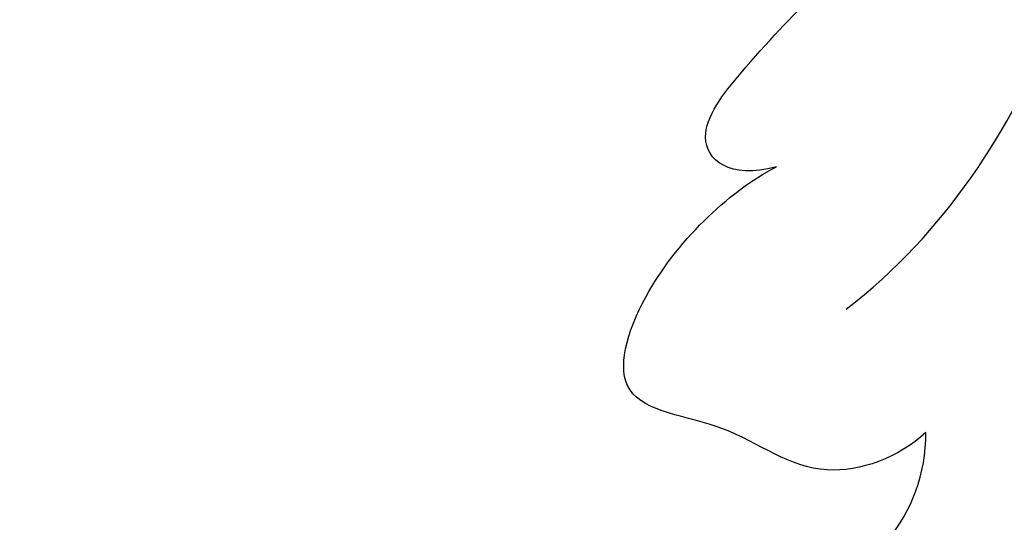
# Model space of a CAD drawing. Units: millimetres. Extents: x 371 to 1631, y 41 to 932.
# Drawn here: x 1423 to 1427, y 221 to 223 of the extents above; entities that cross this region are included whole.
import ezdxf
from ezdxf.xclip import XClip

# ---------------------------------------------------------------- set-up
doc = ezdxf.new("R2010")
doc.units = ezdxf.units.MM
doc.header["$XCLIPFRAME"] = 2
doc.linetypes.add('HIDDEN', pattern=[9.525, 6.35, -3.175])
doc.layers.add('H-06.木作(細線)', color=8, linetype='Continuous')
doc.layers.add('H-08.木作(細線)', color=8, linetype='Continuous')

# ---------------------------------------------------------------- blocks, each defined once
blk = doc.blocks.new('SE-21029L-d')
at = {"layer": 'H-08.木作(細線)'}
for points, knots in [([(-4.062, 38.982), (-4.27, 38.55), (-4.313, 37.435), (-3, 36.402), (-2.557, 35.279), (-2.564, 34.542)], [0, 0, 0, 0, 0.00319216, 0.00674219, 0.01164841, 0.01164841, 0.01164841, 0.01164841]), ([(-4.062, 38.982), (-4.27, 38.55), (-4.313, 37.435), (-3, 36.402), (-2.557, 35.279), (-2.564, 34.542)], [0, 0, 0, 0, 0.00319216, 0.00674219, 0.01164841, 0.01164841, 0.01164841, 0.01164841]), ([(-4.062, 38.982), (-4.27, 38.55), (-4.313, 37.435), (-3, 36.402), (-2.557, 35.279), (-2.564, 34.542)], [0, 0, 0, 0, 0.00319216, 0.00674219, 0.01164841, 0.01164841, 0.01164841, 0.01164841]), ([(-2.564, 34.542), (-3.041, 34.987), (-4.554, 35.541), (-6.035, 34.29), (-8.261, 34.134), (-7.617, 31.757), (-6.099, 30.269), (-5.22, 29.813)], [0, 0, 0, 0, 0.0042501, 0.00923392, 0.01412007, 0.01856161, 0.02530087, 0.02530087, 0.02530087, 0.02530087]), ([(-2.564, 34.542), (-3.041, 34.987), (-4.554, 35.541), (-6.035, 34.29), (-8.261, 34.134), (-7.617, 31.757), (-6.099, 30.269), (-5.22, 29.813)], [0, 0, 0, 0, 0.0042501, 0.00923392, 0.01412007, 0.01856161, 0.02530087, 0.02530087, 0.02530087, 0.02530087]), ([(-2.564, 34.542), (-3.041, 34.987), (-4.554, 35.541), (-6.035, 34.29), (-8.261, 34.134), (-7.617, 31.757), (-6.099, 30.269), (-5.22, 29.813)], [0, 0, 0, 0, 0.0042501, 0.00923392, 0.01412007, 0.01856161, 0.02530087, 0.02530087, 0.02530087, 0.02530087]), ([(-3.978, 32.347), (-2.218, 30.988), (1.047, 25.88), (1.467, 18.651), (0.31, 14.333), (-0.151, 13.119)], [0, 0, 0, 0, 0.01481431, 0.04167974, 0.04892427, 0.04892427, 0.04892427, 0.04892427]), ([(-5.22, 29.813), (-6.059, 30.041), (-6.848, 29.393), (-5.234, 27.315), (-3.382, 25.769), (-2.02, 23.065), (-1.585, 21.276), (-2.518, 20.76), (-3.241, 22.113), (-3.271, 23.621), (-4.484, 25.329), (-5.757, 25.805), (-6.289, 25.73)], [0, 0, 0, 0, 0.0036068, 0.00678582, 0.01604172, 0.0230978, 0.02653371, 0.02818418, 0.03043117, 0.03484284, 0.04056111, 0.04413566, 0.04413566, 0.04413566, 0.04413566]), ([(-5.22, 29.813), (-6.059, 30.041), (-6.848, 29.393), (-5.234, 27.315), (-3.382, 25.769), (-2.02, 23.065), (-1.585, 21.276), (-2.518, 20.76), (-3.241, 22.113), (-3.271, 23.621), (-4.484, 25.329), (-5.757, 25.805), (-6.289, 25.73)], [0, 0, 0, 0, 0.0036068, 0.00678582, 0.01604172, 0.0230978, 0.02653371, 0.02818418, 0.03043117, 0.03484284, 0.04056111, 0.04413566, 0.04413566, 0.04413566, 0.04413566]), ([(-5.22, 29.813), (-6.059, 30.041), (-6.848, 29.393), (-5.234, 27.315), (-3.382, 25.769), (-2.02, 23.065), (-1.585, 21.276), (-2.518, 20.76), (-3.241, 22.113), (-3.271, 23.621), (-4.484, 25.329), (-5.757, 25.805), (-6.289, 25.73)], [0, 0, 0, 0, 0.0036068, 0.00678582, 0.01604172, 0.0230978, 0.02653371, 0.02818418, 0.03043117, 0.03484284, 0.04056111, 0.04413566, 0.04413566, 0.04413566, 0.04413566])]:
    blk.add_open_spline(points, degree=3, knots=knots, dxfattribs=at)
blk = doc.blocks.new('立揚展板用1129-157-14')
at = {"xscale": -1, "rotation": 180}
blk.add_blockref('SE-21029L-d', (9864.17, 2939.483), dxfattribs=at)

msp = doc.modelspace()

# ---------------------------------------------------------------- linework, layer by layer
at = {"layer": 'H-06.木作(細線)', "color": 2, "linetype": 'HIDDEN'}
msp.add_ellipse((1439.0264, 234.0378), major_axis=(-32.2739, 0.1808), ratio=0.970036, start_param=-10.995574, end_param=-4.712389, dxfattribs=at)

# ---------------------------------------------------------------- block references
at = {"layer": 'H-06.木作(細線)', "color": 7}
ref = msp.add_blockref('立揚展板用1129-157-14', (-767.9956, -424.6054), dxfattribs=dict(at, xscale=0.2225263157894811, yscale=0.2225263157894811, zscale=0.2225263157894811))
XClip(ref).set_block_clipping_path([(9818.8688405347, 2873.0482612545), (10578.8688405347, 5113.0482612545)])

doc.saveas('drawing.dxf')
